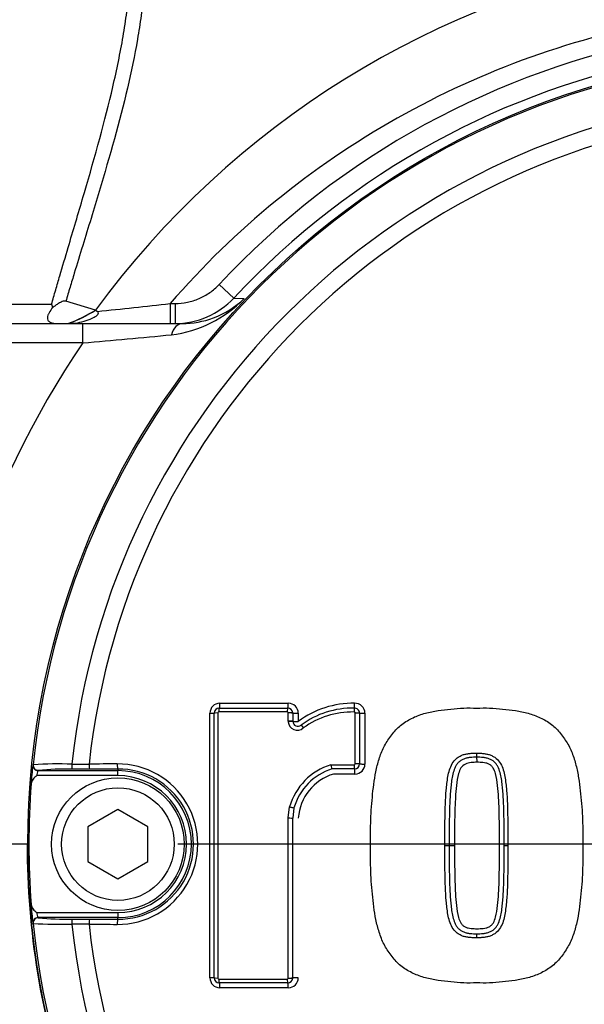
# Model space of a CAD drawing. Units: millimetres. Extents: x 0 to 594, y 0 to 420.
# Drawn here: x 120 to 126, y 339 to 348 of the extents above; entities that cross this region are included whole.
import ezdxf
from ezdxf.enums import TextEntityAlignment as Align
from ezdxf.lldxf.tags import DXFTag

# ---------------------------------------------------------------- set-up
doc = ezdxf.new("R2010")
doc.units = ezdxf.units.MM
for name, color, linetype in [('Default', 7, 'Continuous'), ('II345-04CAP-STD', 7, 'Continuous'), ('II45-04SHW-STD', 7, 'Continuous'), ('TSH-1', 7, 'Continuous')]:
    doc.layers.add(name, color=color, linetype=linetype)
doc.styles.add('SEACAD_Arial', font='arial.ttf')
tags = doc.linetypes.add('CENTER2', pattern=[28.575, 19.05, -3.175, 3.175, -3.175]).pattern_tags.tags
tags[10:11] = [DXFTag(74, 4), DXFTag(75, 0), DXFTag(340, '0'), DXFTag(46, 0.0), DXFTag(50, 0.0), DXFTag(44, 0.0), DXFTag(45, 0.0)]
tags[8:9] = [DXFTag(74, 4), DXFTag(75, 0), DXFTag(340, '0'), DXFTag(46, 0.0), DXFTag(50, 0.0), DXFTag(44, 0.0), DXFTag(45, 0.0)]
tags[6:7] = [DXFTag(74, 4), DXFTag(75, 0), DXFTag(340, '0'), DXFTag(46, 0.0), DXFTag(50, 0.0), DXFTag(44, 0.0), DXFTag(45, 0.0)]
tags[4:5] = [DXFTag(74, 4), DXFTag(75, 0), DXFTag(340, '0'), DXFTag(46, 0.0), DXFTag(50, 0.0), DXFTag(44, 0.0), DXFTag(45, 0.0)]
doc.dimstyles.new('ISO-InstDr', dxfattribs={"dimtxt": 3.2, "dimasz": 4.48, "dimexe": 1.6, "dimexo": 1.6, "dimgap": 0.8, "dimtad": 1, "dimdec": 0, "dimlfac": 10, "dimzin": 0, "dimdsep": 46, "dimtxsty": 'SEACAD_Arial', "dimblk1": '_SE_FILLED', "dimblk2": '_SE_FILLED', "dimsah": 1, "dimcen": 1.6, "dimadec": 0, "dimazin": 0, "dimtfac": 0.5, "dimtofl": 0, "dimtmove": 0, "dimatfit": 3, "dimfxl": 1, "dimtzin": 0, "dimarcsym": 0})

# ---------------------------------------------------------------- blocks, each defined once
blk = doc.blocks.new('SEANNOT_GROUP64')
at = {"layer": 'Default', "color": 7, "linetype": 'CENTER2'}
blk.add_line((134.3503, 340.2279), (121.5503, 340.2279), dxfattribs=at)
blk = doc.blocks.new('SE4')
at = {"layer": 'II345-04CAP-STD', "color": 7, "linetype": 'Continuous'}
for p, q in [((121.9689, 341.6356), (122.6526, 341.6356)), ((121.869, 338.893), (121.869, 341.5357)), ((121.9125, 338.8916), (121.9125, 341.5371)), ((121.9474, 341.5382), (121.9474, 338.8904)), ((122.6424, 341.5482), (121.9574, 341.5482)), ((121.9625, 341.5871), (122.6469, 341.5871)), ((122.6524, 341.5382), (122.6524, 341.5387)), ((122.6524, 341.4558), (122.6524, 341.5382)), ((122.6969, 341.5396), (122.6969, 341.5371)), ((122.6969, 341.5371), (122.6969, 341.4547)), ((122.7525, 341.5357), (122.7525, 341.4534)), ((123.3197, 341.0299), (123.3197, 341.538)), ((123.3637, 341.5368), (123.3637, 341.0292)), ((123.4186, 341.5354), (123.4186, 341.0283)), ((120.102, 341.0171), (120.1046, 341.0195)), ((123.078, 341.0199), (123.3097, 341.0199)), ((120.1544, 340.9645), (120.1518, 340.9622)), ((120.1518, 340.9622), (120.9503, 340.9622)), ((120.6698, 340.9769), (120.4919, 340.9763)), ((120.9503, 340.9785), (120.9503, 340.9622)), ((120.9503, 340.9122), (120.9503, 340.9622)), ((123.3137, 340.9792), (123.0891, 340.9792)), ((123.3187, 340.9284), (123.1034, 340.9284)), ((120.9503, 340.9122), (120.139, 340.9122)), ((120.9503, 340.5744), (120.6503, 340.4011)), ((121.2503, 340.4011), (120.9503, 340.5744)), ((122.6524, 340.4891), (122.6656, 340.6007)), ((122.7091, 340.5911), (122.6969, 340.4889)), ((122.6524, 338.8904), (122.6524, 340.4891)), ((122.6969, 338.8916), (122.6969, 340.4889)), ((120.6503, 340.4011), (120.6503, 340.0547)), ((121.2503, 340.0547), (121.2503, 340.4011)), ((124.2165, 340.2142), (124.2597, 340.2144)), ((124.2597, 340.2144), (124.3136, 340.2144)), ((120.6503, 340.0547), (120.9503, 339.8815)), ((120.9503, 339.8815), (121.2503, 340.0547)), ((120.139, 339.5437), (120.9503, 339.5437)), ((120.9503, 339.5437), (120.9503, 339.4937)), ((120.9503, 339.4937), (120.1518, 339.4937)), ((120.1518, 339.4937), (120.1544, 339.4914)), ((120.4919, 339.4796), (120.6698, 339.479)), ((120.9503, 339.4774), (120.9503, 339.4937)), ((120.1046, 339.4364), (120.102, 339.4387)), ((121.9574, 338.8804), (122.6424, 338.8804)), ((122.6524, 338.8899), (122.6524, 338.8904)), ((122.6969, 338.8916), (122.6969, 338.8891)), ((122.6469, 338.8416), (121.9625, 338.8416)), ((122.6526, 338.7931), (121.9689, 338.7931))]:
    blk.add_line(p, q, dxfattribs=at)
for centre, radius in [((127.9503, 340.2279), 7.9), ((120.9503, 340.2279), 0.6625), ((120.9503, 340.2279), 0.5625)]:
    blk.add_circle(centre, radius, dxfattribs=at)
for centre, radius, start, end in [((127.9503, 340.2279), 7.8855, 95.76122, 174.23878), ((127.9503, 340.2279), 7.5031, 96.10963, 173.89037), ((127.9503, 340.2279), 7.332, 96.26261, 173.73739), ((121.9689, 341.5357), 0.0999, 90, 180), ((122.6526, 341.5357), 0.0999, 0, 90), ((123.2999, 340.721), 0.9143, 89.06523, 126.7741), ((123.3187, 341.5354), 0.0999, 0, 92.21538), ((121.9625, 341.5371), 0.05, 90, 180), ((121.9574, 341.5382), 0.01, 90, 180), ((122.6424, 341.5382), 0.01, 2.85684, 90), ((122.6469, 341.5371), 0.05, 2.85684, 90), ((123.2964, 340.7163), 0.8706, 88.98704, 126.35439), ((123.2947, 340.7087), 0.8394, 89.00069, 125.89679), ((123.3097, 341.538), 0.01, 0, 92.21538), ((123.3137, 341.5368), 0.05, 0, 92.21538), ((122.7424, 341.4558), 0.09, 180, 183.01927), ((122.7425, 341.4558), 0.0901, 183.01927, 311.82756), ((122.7469, 341.4547), 0.05, 180, 183.01927), ((122.7469, 341.4547), 0.05, 183.01927, 311.82756), ((121.3965, 340.7965), 1.3131, 170.32844, 178.52026), ((120.3583, 337.6601), 3.369, 87.76381, 94.31855), ((120.2867, 380.7838), 39.7579, 270.29265, 270.54086), ((120.947, 340.2279), 0.8014, 269.69498, 90.30502), ((123.2557, 340.4326), 0.6135, 106.8325, 164.10236), ((123.3097, 341.0299), 0.01, 270, 0), ((123.3137, 341.0292), 0.05, 270, 0), ((123.3187, 341.0283), 0.0999, 270, 0), ((120.3349, 340.8887), 0.1974, 158.13786, 173.1555), ((120.4148, 338.346), 2.6314, 88.31919, 95.67923), ((120.9546, 340.2279), 0.7505, 269.67473, 90.32527), ((120.9503, 340.2279), 0.7342, 270, 90), ((123.2586, 340.4331), 0.5718, 107.23753, 163.96012), ((123.2477, 340.4535), 0.4964, 106.90329, 175.93686), ((127.9503, 340.2279), 7.8895, 175.62022, 184.37978), ((120.9503, 340.2279), 0.6843, 270, 90), ((121.3966, 339.6594), 1.3133, 181.48025, 189.67104), ((120.3348, 339.5672), 0.1973, 186.84069, 201.86595), ((120.4148, 342.112), 2.6335, 264.3237, 271.67788), ((127.9503, 340.2279), 7.8855, 185.76122, 264.23878), ((120.3584, 342.7975), 3.3707, 265.68315, 272.23449), ((120.2867, 299.672), 39.7579, 89.45914, 89.70735), ((127.9503, 340.2279), 7.5031, 186.10963, 263.89037), ((127.9503, 340.2279), 7.332, 186.26261, 263.73739), ((121.9689, 338.893), 0.0999, 180, 270), ((121.9625, 338.8916), 0.05, 180, 270), ((121.9574, 338.8904), 0.01, 180, 270), ((122.6424, 338.8904), 0.01, 270, 357.19179), ((122.6469, 338.8916), 0.05, 270, 357.19179), ((122.6526, 338.893), 0.0999, 270, 0)]:
    blk.add_arc(centre, radius, start, end, dxfattribs=at)
for centre, major_axis, ratio, start_param, end_param in [((121.9625, 341.6371), (0, 0.05), 0.128597, 3.141593, 4.682134), ((122.6469, 341.6371), (0, 0.05), 0.113898, 3.141593, 4.682134), ((123.3098, 341.6368), (0.0019, -0.05), 0.098429, 0, 1.536719), ((121.8625, 341.5371), (-0.05, 0), 0.028347, 1.701856, 3.141593), ((121.9525, 341.5371), (-0.04, 0), 0.028333, 4.841473, 6.283185), ((121.9625, 341.5471), (0, 0.04), 0.128562, 0, 1.54248), ((122.6469, 341.5471), (0, 0.04), 0.113867, 0, 1.54248), ((122.6569, 341.5376), (0.04, 0.002), 0.033949, 0, 1.683097), ((122.6569, 341.5371), (0.04, 0), 0.028281, 0.001552, 1.684649), ((122.7469, 341.5371), (0.05, 0), 0.028281, 3.143144, 4.824322), ((123.3133, 341.5468), (-0.0015, 0.04), 0.098402, 6.283184, 7.821844), ((123.3237, 341.5368), (0.04, 0), 0.028231, 0, 1.670257), ((123.4137, 341.5368), (-0.05, 0), 0.028232, 0, 1.668337), ((122.6569, 341.4547), (0.04, 0), 0.026501, 0.001552, 1.684649), ((122.6571, 341.45), (0.0399, 0.0021), 0.032379, 0, 1.683097), ((122.7469, 341.4547), (0.05, 0), 0.026501, 3.143144, 4.824322), ((122.807, 341.3877), (-0.0267, 0.0298), 0.065937, 0, 1.478502), ((120.1518, 341.0121), (-0.0335, 0.0371), 0.998648, 0.735962, 2.405631), ((120.1544, 341.0145), (-0.0335, 0.0371), 0.998647, 0.735796, 2.405797), ((120.4919, 341.0263), (-0.0001, 0.05), 0.04325, 1.566101, 3.106653), ((127.9503, 339.424), (-46.5268, 0), 0.0349, -1.419608, -1.413501), ((120.6698, 341.0269), (-0.0003, 0.05), 0.156552, 1.552741, 3.10625), ((120.9503, 341.0284), (0.0003, -0.05), 0.150521, 4.694367, 6.247876), ((123.3137, 341.0192), (0, 0.04), 0.099526, 1.553814, 3.141593), ((123.3237, 341.0292), (-0.04, 0), 0.017282, 3.141593, 4.811849), ((123.4137, 341.0292), (-0.05, 0), 0.017282, 0, 1.668337), ((127.9503, 339.3749), (-46.4768, 0), 0.0349, -1.419608, -1.413501), ((123.3137, 340.9292), (0, 0.05), 0.099544, 4.697335, 6.283185), ((122.6702, 340.6004), (-0.0389, 0.0093), 0.018757, 1.458495, 3.141593), ((124.8488, 340.2142), (-0.04, 0.0001), 0.00053, 0.000002, 1.504208), ((120.1518, 339.4437), (0.0335, 0.0371), 0.998648, 0.735962, 2.405631), ((120.1544, 339.4414), (0.0335, 0.0371), 0.998647, 0.735796, 2.405797), ((120.4919, 339.4296), (0.0001, 0.05), 0.04325, 0.034939, 1.575492), ((120.6698, 339.429), (0.0003, 0.05), 0.156552, 0.035343, 1.588852), ((127.9503, 341.0809), (-46.4768, 0), 0.0349, 1.413501, 1.419608), ((120.9503, 339.4275), (0.0003, 0.05), 0.150521, 0.035309, 1.588818), ((127.9503, 341.0318), (-46.5268, 0), 0.0349, 1.413501, 1.419608), ((121.8625, 338.8916), (-0.05, 0), 0.028935, 3.141593, 4.581329), ((121.9525, 338.8916), (0.04, 0), 0.028922, 3.141593, 4.583305), ((121.9625, 338.8816), (0, 0.04), 0.128564, 1.599696, 3.141593), ((122.6469, 338.8816), (0, 0.04), 0.113869, 1.599696, 3.141594), ((122.6569, 338.8916), (-0.04, 0), 0.028868, 1.456944, 3.140041), ((122.6569, 338.8911), (-0.04, 0.002), 0.03444, 1.458495, 3.141593), ((122.7469, 338.8916), (-0.05, 0), 0.028868, 4.600456, 6.282409), ((121.9625, 338.7916), (0, -0.05), 0.1286, 1.601635, 3.141593), ((122.6469, 338.7916), (0, 0.05), 0.1139, 4.743228, 6.283185)]:
    blk.add_ellipse(centre, major_axis=major_axis, ratio=ratio, start_param=start_param, end_param=end_param, dxfattribs=at)
for points, knots in [([(123.4752, 340.2144), (123.474, 340.3004), (123.4733, 340.3865), (123.48, 340.5578), (123.4866, 340.6432), (123.5038, 340.8136), (123.5148, 340.8986), (123.5436, 341.0249), (123.5553, 341.0671), (123.5838, 341.1488), (123.6007, 341.1884), (123.6332, 341.2442), (123.6451, 341.2623), (123.6699, 341.2979), (123.6828, 341.3156), (123.7094, 341.3499), (123.7234, 341.3664), (123.7536, 341.3971), (123.7699, 341.4113), (123.8045, 341.4376), (123.8229, 341.4498), (123.8603, 341.472), (123.8796, 341.4821), (123.9188, 341.5005), (123.9389, 341.5087), (123.9799, 341.5236), (124.0008, 341.5302), (124.0636, 341.5474), (124.1059, 341.5556), (124.1909, 341.5676), (124.2336, 341.572), (124.3189, 341.5813), (124.3616, 341.5855), (124.4476, 341.5889), (124.4909, 341.588), (124.5342, 341.5871)], [0, 0, 0, 0, 0.125, 0.125, 0.25, 0.25, 0.375, 0.375, 0.4375, 0.4375, 0.5, 0.5, 0.53125, 0.53125, 0.5625, 0.5625, 0.59375, 0.59375, 0.625, 0.625, 0.65625, 0.65625, 0.6875, 0.6875, 0.71875, 0.71875, 0.75, 0.75, 0.8125, 0.8125, 0.875, 0.875, 0.9375, 0.9375, 1, 1, 1, 1]), ([(124.5342, 341.5871), (124.5775, 341.588), (124.6209, 341.5889), (124.7072, 341.5855), (124.7502, 341.5812), (124.8362, 341.5718), (124.8792, 341.5674), (124.9649, 341.5552), (125.0072, 341.5469), (125.09, 341.5239), (125.1306, 341.5094), (125.2093, 341.4725), (125.2465, 341.4508), (125.298, 341.4117), (125.3146, 341.3974), (125.3451, 341.3664), (125.359, 341.3499), (125.3854, 341.316), (125.398, 341.2986), (125.4226, 341.2634), (125.4345, 341.2454), (125.4563, 341.2082), (125.4662, 341.1887), (125.4838, 341.149), (125.4916, 341.1289), (125.5129, 341.068), (125.5244, 341.0266), (125.5436, 340.9427), (125.5513, 340.9001), (125.5639, 340.8145), (125.5689, 340.7717), (125.5818, 340.6432), (125.5884, 340.5575), (125.5952, 340.386), (125.5944, 340.3002), (125.5932, 340.2144)], [0, 0, 0, 0, 0.0625, 0.0625, 0.125, 0.125, 0.1875, 0.1875, 0.25, 0.25, 0.3125, 0.3125, 0.375, 0.375, 0.40625, 0.40625, 0.4375, 0.4375, 0.46875, 0.46875, 0.5, 0.5, 0.53125, 0.53125, 0.5625, 0.5625, 0.625, 0.625, 0.6875, 0.6875, 0.75, 0.75, 0.875, 0.875, 1, 1, 1, 1]), ([(124.2165, 340.2142), (124.2161, 340.3062), (124.2163, 340.3982), (124.219, 340.5361), (124.2203, 340.5821), (124.2235, 340.674), (124.2257, 340.7199), (124.2319, 340.7886), (124.2343, 340.8115), (124.2395, 340.8572), (124.2426, 340.88), (124.2508, 340.9252), (124.256, 340.9478), (124.2697, 340.9916), (124.2783, 341.0126), (124.3015, 341.0518), (124.3163, 341.0703), (124.3428, 341.0921), (124.3525, 341.0985), (124.3728, 341.1097), (124.3832, 341.1147), (124.4047, 341.123), (124.4159, 341.1261), (124.4388, 341.1305), (124.4503, 341.1323), (124.4733, 341.1347), (124.4849, 341.1355), (124.508, 341.1373), (124.5196, 341.1377), (124.5313, 341.1376)], [0, 0, 0, 0, 0.25, 0.25, 0.375, 0.375, 0.5, 0.5, 0.5625, 0.5625, 0.625, 0.625, 0.6875, 0.6875, 0.75, 0.75, 0.8125, 0.8125, 0.84375, 0.84375, 0.875, 0.875, 0.90625, 0.90625, 0.9375, 0.9375, 0.96875, 0.96875, 1, 1, 1, 1]), ([(124.5313, 341.1376), (124.5429, 341.1377), (124.5545, 341.1373), (124.5776, 341.1355), (124.5892, 341.1347), (124.6122, 341.1323), (124.6236, 341.1305), (124.6465, 341.1261), (124.6577, 341.1231), (124.6792, 341.1148), (124.6896, 341.1097), (124.7099, 341.0986), (124.7196, 341.0923), (124.7461, 341.0705), (124.7609, 341.0521), (124.7841, 341.0129), (124.7928, 340.9918), (124.8066, 340.948), (124.8117, 340.9254), (124.8199, 340.8802), (124.823, 340.8574), (124.8283, 340.8117), (124.8306, 340.7888), (124.8369, 340.7201), (124.8391, 340.6742), (124.8423, 340.5822), (124.8435, 340.5362), (124.8462, 340.3982), (124.8464, 340.3062), (124.8461, 340.2142)], [0, 0, 0, 0, 0.03125, 0.03125, 0.0625, 0.0625, 0.09375, 0.09375, 0.125, 0.125, 0.15625, 0.15625, 0.1875, 0.1875, 0.25, 0.25, 0.3125, 0.3125, 0.375, 0.375, 0.4375, 0.4375, 0.5, 0.5, 0.625, 0.625, 0.75, 0.75, 1, 1, 1, 1]), ([(124.5313, 341.1376), (124.5313, 341.1271), (124.5316, 341.1164), (124.5327, 341.1013), (124.5334, 341.0968), (124.5342, 341.0968)], [0, 0, 0, 0, 0.5, 0.5, 1, 1, 1, 1]), ([(123.078, 341.0199), (123.0798, 341.0094), (123.082, 340.9988), (123.0861, 340.9837), (123.088, 340.9792), (123.0891, 340.9792)], [0, 0, 0, 0, 0.5, 0.5, 1, 1, 1, 1]), ([(124.5342, 341.0968), (124.5233, 341.0969), (124.5123, 341.0965), (124.4904, 341.0948), (124.4795, 341.0941), (124.4578, 341.0917), (124.4469, 341.09), (124.4254, 341.0857), (124.4149, 341.0825), (124.395, 341.0738), (124.3852, 341.0688), (124.3667, 341.0572), (124.3584, 341.0503), (124.3434, 341.0347), (124.3367, 341.0259), (124.3251, 341.0077), (124.3202, 340.9982), (124.3072, 340.9688), (124.3009, 340.948), (124.2909, 340.9058), (124.2872, 340.8845), (124.2811, 340.8416), (124.2787, 340.8201), (124.2742, 340.777), (124.2722, 340.7554), (124.2673, 340.6907), (124.2657, 340.6474), (124.2629, 340.5608), (124.2618, 340.5175), (124.2595, 340.3876), (124.2594, 340.301), (124.2597, 340.2144)], [0, 0, 0, 0, 0.03125, 0.03125, 0.0625, 0.0625, 0.09375, 0.09375, 0.125, 0.125, 0.15625, 0.15625, 0.1875, 0.1875, 0.21875, 0.21875, 0.25, 0.25, 0.3125, 0.3125, 0.375, 0.375, 0.4375, 0.4375, 0.5, 0.5, 0.625, 0.625, 0.75, 0.75, 1, 1, 1, 1]), ([(124.5379, 341.046), (124.518, 341.0461), (124.4982, 341.0445), (124.4588, 341.0403), (124.439, 341.0367), (124.4032, 341.019), (124.3875, 341.0058), (124.366, 340.9718), (124.3589, 340.9528), (124.3423, 340.8949), (124.3369, 340.8551), (124.3281, 340.7754), (124.3243, 340.7354), (124.313, 340.5352), (124.313, 340.3748), (124.3136, 340.2144)], [0, 0, 0, 0, 0.0625, 0.0625, 0.125, 0.125, 0.1875, 0.1875, 0.25, 0.25, 0.375, 0.375, 0.5, 0.5, 1, 1, 1, 1]), ([(124.8088, 340.2144), (124.8091, 340.301), (124.8089, 340.3877), (124.8066, 340.5177), (124.8055, 340.561), (124.8027, 340.6476), (124.8011, 340.6909), (124.7962, 340.7557), (124.7942, 340.7772), (124.7897, 340.8203), (124.7873, 340.8418), (124.7812, 340.8848), (124.7774, 340.9061), (124.7674, 340.9482), (124.7612, 340.9691), (124.7481, 340.9985), (124.7431, 341.008), (124.7315, 341.0261), (124.7248, 341.0349), (124.7098, 341.0505), (124.7015, 341.0573), (124.6831, 341.0689), (124.6733, 341.0739), (124.6534, 341.0825), (124.6429, 341.0857), (124.6214, 341.09), (124.6106, 341.0918), (124.5888, 341.0941), (124.5779, 341.0948), (124.5616, 341.0961), (124.5561, 341.0964), (124.5452, 341.0969), (124.5396, 341.0969), (124.5342, 341.0968)], [0, 0, 0, 0, 0.25, 0.25, 0.375, 0.375, 0.5, 0.5, 0.5625, 0.5625, 0.625, 0.625, 0.6875, 0.6875, 0.75, 0.75, 0.78125, 0.78125, 0.8125, 0.8125, 0.84375, 0.84375, 0.875, 0.875, 0.90625, 0.90625, 0.9375, 0.9375, 0.96875, 0.96875, 0.984375, 0.984375, 1, 1, 1, 1]), ([(124.5379, 341.046), (124.5379, 341.0591), (124.5375, 341.0725), (124.5362, 341.0913), (124.5352, 341.0968), (124.5342, 341.0968)], [0, 0, 0, 0, 0.5, 0.5, 1, 1, 1, 1]), ([(124.7622, 340.2144), (124.7625, 340.2945), (124.7624, 340.3747), (124.7605, 340.4949), (124.7596, 340.535), (124.7572, 340.6151), (124.756, 340.6551), (124.7515, 340.7351), (124.7477, 340.7751), (124.7388, 340.8549), (124.7334, 340.8949), (124.717, 340.9525), (124.7099, 340.9716), (124.6938, 340.997), (124.6875, 341.0051), (124.6727, 341.0184), (124.664, 341.0232), (124.6461, 341.0321), (124.6369, 341.0357), (124.6173, 341.0398), (124.6074, 341.0413), (124.5876, 341.0434), (124.5777, 341.0441), (124.5578, 341.0456), (124.5479, 341.046), (124.5379, 341.046)], [0, 0, 0, 0, 0.25, 0.25, 0.375, 0.375, 0.5, 0.5, 0.625, 0.625, 0.75, 0.75, 0.8125, 0.8125, 0.84375, 0.84375, 0.875, 0.875, 0.90625, 0.90625, 0.9375, 0.9375, 0.96875, 0.96875, 1, 1, 1, 1]), ([(120.139, 340.9122), (120.1261, 340.9013), (120.1132, 340.89), (120.0927, 340.8632), (120.0851, 340.8475), (120.0838, 340.8304)], [0, 0, 0, 0, 0.5, 0.5, 1, 1, 1, 1]), ([(122.6524, 340.4891), (122.6635, 340.4891), (122.6752, 340.4891), (122.6919, 340.489), (122.6969, 340.489), (122.6969, 340.4889)], [0, 0, 0, 0, 0.5, 0.5, 1, 1, 1, 1]), ([(124.5342, 338.8416), (124.4911, 338.8407), (124.4479, 338.8398), (124.3621, 338.8432), (124.3194, 338.8474), (124.2341, 338.8567), (124.1914, 338.861), (124.1064, 338.873), (124.0639, 338.8812), (123.9805, 338.9041), (123.94, 338.9185), (123.862, 338.9547), (123.8239, 338.9767), (123.7724, 339.0153), (123.7562, 339.0292), (123.7259, 339.0595), (123.7118, 339.0759), (123.685, 339.1101), (123.6722, 339.1277), (123.6473, 339.1631), (123.6354, 339.1811), (123.6025, 339.2367), (123.5852, 339.2762), (123.5562, 339.3585), (123.5444, 339.4005), (123.5154, 339.5267), (123.5042, 339.6119), (123.4868, 339.783), (123.4802, 339.8689), (123.4733, 340.0415), (123.474, 340.128), (123.4752, 340.2144)], [0, 0, 0, 0, 0.0625, 0.0625, 0.125, 0.125, 0.1875, 0.1875, 0.25, 0.25, 0.3125, 0.3125, 0.375, 0.375, 0.40625, 0.40625, 0.4375, 0.4375, 0.46875, 0.46875, 0.5, 0.5, 0.5625, 0.5625, 0.625, 0.625, 0.75, 0.75, 0.875, 0.875, 1, 1, 1, 1]), ([(124.5313, 339.2911), (124.5196, 339.291), (124.508, 339.2914), (124.4849, 339.2932), (124.4734, 339.294), (124.4503, 339.2964), (124.4388, 339.2982), (124.416, 339.3026), (124.4047, 339.3057), (124.3832, 339.314), (124.3729, 339.319), (124.3525, 339.3302), (124.3428, 339.3365), (124.3164, 339.3583), (124.3015, 339.3768), (124.2784, 339.416), (124.2697, 339.437), (124.256, 339.4808), (124.2509, 339.5034), (124.2426, 339.5486), (124.2395, 339.5714), (124.2343, 339.6171), (124.2319, 339.6399), (124.2257, 339.7086), (124.2235, 339.7545), (124.2203, 339.8464), (124.219, 339.8924), (124.2163, 340.0303), (124.2161, 340.1222), (124.2165, 340.2142)], [0, 0, 0, 0, 0.03125, 0.03125, 0.0625, 0.0625, 0.09375, 0.09375, 0.125, 0.125, 0.15625, 0.15625, 0.1875, 0.1875, 0.25, 0.25, 0.3125, 0.3125, 0.375, 0.375, 0.4375, 0.4375, 0.5, 0.5, 0.625, 0.625, 0.75, 0.75, 1, 1, 1, 1]), ([(124.2597, 340.2144), (124.2594, 340.1277), (124.2595, 340.0411), (124.2618, 339.9112), (124.2629, 339.8679), (124.2657, 339.7813), (124.2673, 339.738), (124.2722, 339.6733), (124.2742, 339.6517), (124.2787, 339.6087), (124.2811, 339.5871), (124.2872, 339.5442), (124.2909, 339.5229), (124.3009, 339.4808), (124.3072, 339.4599), (124.3202, 339.4305), (124.3251, 339.421), (124.3367, 339.4029), (124.3434, 339.3941), (124.3584, 339.3784), (124.3667, 339.3716), (124.3852, 339.3599), (124.395, 339.3549), (124.4149, 339.3463), (124.4254, 339.343), (124.4469, 339.3387), (124.4578, 339.337), (124.4795, 339.3346), (124.4904, 339.3339), (124.5068, 339.3327), (124.5123, 339.3323), (124.5232, 339.3318), (124.5288, 339.3318), (124.5342, 339.3319)], [0, 0, 0, 0, 0.25, 0.25, 0.375, 0.375, 0.5, 0.5, 0.5625, 0.5625, 0.625, 0.625, 0.6875, 0.6875, 0.75, 0.75, 0.78125, 0.78125, 0.8125, 0.8125, 0.84375, 0.84375, 0.875, 0.875, 0.90625, 0.90625, 0.9375, 0.9375, 0.96875, 0.96875, 0.984375, 0.984375, 1, 1, 1, 1]), ([(124.3136, 340.2144), (124.3133, 340.1344), (124.3133, 340.0543), (124.3153, 339.9343), (124.3162, 339.8944), (124.3185, 339.8144), (124.3197, 339.7744), (124.3242, 339.6946), (124.3279, 339.6547), (124.3368, 339.575), (124.3421, 339.5351), (124.3584, 339.4775), (124.3654, 339.4583), (124.3811, 339.4328), (124.3874, 339.4247), (124.402, 339.4111), (124.4107, 339.4061), (124.4286, 339.3971), (124.4379, 339.3933), (124.4577, 339.3891), (124.4677, 339.3875), (124.4876, 339.3854), (124.4977, 339.3847), (124.5177, 339.3832), (124.5278, 339.3827), (124.5379, 339.3828)], [0, 0, 0, 0, 0.25, 0.25, 0.375, 0.375, 0.5, 0.5, 0.625, 0.625, 0.75, 0.75, 0.8125, 0.8125, 0.84375, 0.84375, 0.875, 0.875, 0.90625, 0.90625, 0.9375, 0.9375, 0.96875, 0.96875, 1, 1, 1, 1]), ([(124.8461, 340.2142), (124.8464, 340.1222), (124.8462, 340.0302), (124.8435, 339.8922), (124.8423, 339.8463), (124.8391, 339.7543), (124.8368, 339.7084), (124.8306, 339.6397), (124.8283, 339.6169), (124.823, 339.5712), (124.8199, 339.5483), (124.8116, 339.5031), (124.8065, 339.4806), (124.7928, 339.4368), (124.7841, 339.4158), (124.7608, 339.3765), (124.746, 339.3582), (124.7196, 339.3364), (124.7099, 339.3301), (124.6896, 339.3189), (124.6792, 339.3139), (124.6577, 339.3056), (124.6464, 339.3026), (124.6236, 339.2982), (124.6122, 339.2964), (124.5891, 339.294), (124.5776, 339.2932), (124.5545, 339.2914), (124.5429, 339.291), (124.5313, 339.2911)], [0, 0, 0, 0, 0.25, 0.25, 0.375, 0.375, 0.5, 0.5, 0.5625, 0.5625, 0.625, 0.625, 0.6875, 0.6875, 0.75, 0.75, 0.8125, 0.8125, 0.84375, 0.84375, 0.875, 0.875, 0.90625, 0.90625, 0.9375, 0.9375, 0.96875, 0.96875, 1, 1, 1, 1]), ([(125.5932, 340.2144), (125.5944, 340.1281), (125.5952, 340.0418), (125.5883, 339.8702), (125.5818, 339.7847), (125.5645, 339.6142), (125.5534, 339.5292), (125.5246, 339.4029), (125.5129, 339.3608), (125.484, 339.2782), (125.4668, 339.2384), (125.434, 339.1825), (125.422, 339.1644), (125.3971, 339.1289), (125.3842, 339.1112), (125.3574, 339.0769), (125.3434, 339.0604), (125.313, 339.0299), (125.2966, 339.0159), (125.2621, 338.9899), (125.2438, 338.9778), (125.2062, 338.9557), (125.187, 338.9457), (125.1283, 338.9184), (125.0877, 338.904), (125.0248, 338.8868), (125.0035, 338.8818), (124.9611, 338.8733), (124.9398, 338.8699), (124.876, 338.8609), (124.8333, 338.8565), (124.7481, 338.8473), (124.7055, 338.8431), (124.6199, 338.8398), (124.5771, 338.8407), (124.5342, 338.8416)], [0, 0, 0, 0, 0.125, 0.125, 0.25, 0.25, 0.375, 0.375, 0.4375, 0.4375, 0.5, 0.5, 0.53125, 0.53125, 0.5625, 0.5625, 0.59375, 0.59375, 0.625, 0.625, 0.65625, 0.65625, 0.6875, 0.6875, 0.75, 0.75, 0.78125, 0.78125, 0.8125, 0.8125, 0.875, 0.875, 0.9375, 0.9375, 1, 1, 1, 1]), ([(124.5342, 339.3319), (124.5451, 339.3318), (124.5561, 339.3322), (124.5779, 339.3339), (124.5888, 339.3346), (124.6106, 339.337), (124.6214, 339.3387), (124.6429, 339.343), (124.6534, 339.3462), (124.6733, 339.3549), (124.6831, 339.3598), (124.7015, 339.3714), (124.7098, 339.3782), (124.7248, 339.3938), (124.7315, 339.4026), (124.7431, 339.4207), (124.7481, 339.4302), (124.7612, 339.4596), (124.7674, 339.4805), (124.7774, 339.5226), (124.7812, 339.5439), (124.7873, 339.5869), (124.7897, 339.6084), (124.7942, 339.6515), (124.7962, 339.6731), (124.8011, 339.7378), (124.8027, 339.7811), (124.8055, 339.8677), (124.8066, 339.911), (124.8089, 340.041), (124.8091, 340.1277), (124.8088, 340.2144)], [0, 0, 0, 0, 0.03125, 0.03125, 0.0625, 0.0625, 0.09375, 0.09375, 0.125, 0.125, 0.15625, 0.15625, 0.1875, 0.1875, 0.21875, 0.21875, 0.25, 0.25, 0.3125, 0.3125, 0.375, 0.375, 0.4375, 0.4375, 0.5, 0.5, 0.625, 0.625, 0.75, 0.75, 1, 1, 1, 1]), ([(124.5379, 339.3828), (124.5481, 339.3827), (124.5583, 339.3832), (124.5787, 339.3848), (124.5889, 339.3854), (124.6091, 339.3876), (124.6193, 339.3892), (124.6392, 339.3937), (124.6485, 339.3977), (124.6665, 339.4069), (124.6753, 339.4122), (124.6896, 339.4261), (124.6957, 339.4343), (124.7111, 339.46), (124.7178, 339.4787), (124.7338, 339.5362), (124.7391, 339.5761), (124.7479, 339.6555), (124.7516, 339.6953), (124.756, 339.7751), (124.7573, 339.815), (124.7596, 339.8949), (124.7605, 339.9348), (124.7624, 340.0546), (124.7625, 340.1345), (124.7622, 340.2144)], [0, 0, 0, 0, 0.03125, 0.03125, 0.0625, 0.0625, 0.09375, 0.09375, 0.125, 0.125, 0.15625, 0.15625, 0.1875, 0.1875, 0.25, 0.25, 0.375, 0.375, 0.5, 0.5, 0.625, 0.625, 0.75, 0.75, 1, 1, 1, 1]), ([(120.0838, 339.6254), (120.0851, 339.6084), (120.0927, 339.5927), (120.1132, 339.5659), (120.1261, 339.5546), (120.139, 339.5437)], [0, 0, 0, 0, 0.5, 0.5, 1, 1, 1, 1]), ([(124.5342, 339.3319), (124.5334, 339.3319), (124.5327, 339.3274), (124.5316, 339.3123), (124.5313, 339.3016), (124.5313, 339.2911)], [0, 0, 0, 0, 0.5, 0.5, 1, 1, 1, 1])]:
    blk.add_open_spline(points, degree=3, knots=knots, dxfattribs=at)
at = {"layer": 'II45-04SHW-STD', "color": 7, "linetype": 'Continuous'}
for p, q in [((121.9611, 345.8188), (122.1072, 345.6824)), ((120.7274, 345.5632), (120.4299, 345.6515)), ((122.1072, 345.6824), (122.2109, 345.6774)), ((119.5419, 345.621), (120.2872, 345.621)), ((120.7274, 345.5632), (120.7277, 345.563)), ((120.7277, 345.563), (120.7277, 345.5631)), ((120.7277, 345.563), (120.7451, 345.5497)), ((121.4726, 345.6279), (121.5218, 345.6279)), ((121.4726, 345.6279), (121.4726, 345.4279)), ((121.5218, 345.6279), (121.5218, 345.4279)), ((119.6313, 345.4279), (120.6011, 345.4279)), ((120.6011, 345.4279), (121.5905, 345.4279)), ((120.6011, 345.2349), (120.6011, 345.4279)), ((120.6011, 345.2349), (119.6313, 345.2349)), ((120.0434, 340.2279), (119.044, 340.2279))]:
    blk.add_line(p, q, dxfattribs=at)
for centre, radius, start, end in [((127.93, 340.2869), 8.9281, 99.94764, 143.77458), ((127.9503, 340.2279), 8.1931, 207.80057, 136.9702), ((127.9503, 340.2279), 7.9933, 207.80057, 136.9702), ((121.3377, 346.5216), 1.2145, 276.97919, 315.96866), ((121.5218, 346.2286), 0.8007, 269.99736, 316.98152), ((121.5884, 346.3293), 0.9014, 290.5684, 313.68048), ((120.6156, 345.7057), 0.3392, 194.46745, 200.53809), ((119.8698, 346.9653), 1.6436, 290.72227, 301.45264), ((111.7638, 432.428), 87.3414, 275.902123, 276.382108), ((121.5884, 346.3293), 0.9014, 270.13395, 290.5684), ((111.0487, 454.1846), 109.3676, 275.010706, 275.475878), ((127.9503, 340.2039), 8.9063, 145.60591, 179.84536), ((127.9503, 340.2171), 7.9069, 179.9213, 198.67746)]:
    blk.add_arc(centre, radius, start, end, dxfattribs=at)
for centre, major_axis, ratio, start_param, end_param in [((120.2468, 346.2319), (1.0561, 0.5697), 0.683493, 4.551947, 4.800625), ((121.5905, 345.2279), (0, -0.2), 0.586028, 3.141593, 4.256103)]:
    blk.add_ellipse(centre, major_axis=major_axis, ratio=ratio, start_param=start_param, end_param=end_param, dxfattribs=at)
for points, knots in [([(121.1546, 349.5634), (121.1891, 349.4429), (121.2075, 349.3119), (121.2225, 349.0352), (121.2189, 348.8895), (121.2004, 348.6617), (121.192, 348.5841), (121.1715, 348.4271), (121.1593, 348.3478), (121.118, 348.1077), (121.084, 347.9448), (120.9672, 347.4473), (120.8696, 347.1042), (120.7097, 346.57), (120.6543, 346.3894), (120.5704, 346.1154), (120.5423, 346.0234), (120.5001, 345.8846), (120.479, 345.815), (120.458, 345.7451), (120.4439, 345.6984), (120.4369, 345.6748), (120.4299, 345.6515)], [0, 0, 0, 0, 0.125, 0.125, 0.25, 0.25, 0.3125, 0.3125, 0.375, 0.375, 0.5, 0.5, 0.75, 0.75, 0.875, 0.875, 0.9375, 0.9375, 0.96875, 0.984375, 0.984375, 1, 1, 1, 1]), ([(120.6037, 346.6968), (120.6078, 346.7108), (120.6119, 346.7249), (120.7223, 347.1029), (120.8205, 347.4541), (120.939, 347.9639), (120.9737, 348.131), (121.0161, 348.3774), (121.0286, 348.4588), (121.05, 348.62), (121.0587, 348.7), (121.0772, 348.9204), (121.0819, 349.0577), (121.0774, 349.1888)], [0.2403818, 0.2403818, 0.2403818, 0.2403818, 0.25, 0.25, 0.5, 0.5, 0.625, 0.625, 0.6875, 0.6875, 0.75, 0.75, 0.8637833, 0.8637833, 0.8637833, 0.8637833]), ([(126.4953, 348.4639), (125.5205, 348.2927), (124.6012, 347.9646), (122.8771, 346.9929), (122.1205, 346.3762), (121.4726, 345.6279)], [0, 0, 0, 0, 0.5, 0.5, 1, 1, 1, 1]), ([(120.2872, 345.621), (120.301, 345.6686), (120.3147, 345.7162), (120.3422, 345.811), (120.356, 345.8583), (120.3975, 345.9997), (120.4252, 346.0934), (120.5037, 346.3585), (120.5544, 346.5285), (120.6037, 346.6968)], [0, 0, 0, 0, 0.03125, 0.03125, 0.0625, 0.0625, 0.125, 0.125, 0.2403818, 0.2403818, 0.2403818, 0.2403818]), ([(121.5218, 345.6279), (121.5632, 345.6279), (121.6038, 345.6322), (121.6638, 345.6446), (121.6836, 345.6498), (121.7229, 345.6622), (121.7423, 345.6695), (121.7988, 345.694), (121.8343, 345.7139), (121.9014, 345.7612), (121.9329, 345.7885), (121.9611, 345.8188)], [0, 0, 0, 0, 0.25, 0.25, 0.375, 0.375, 0.5, 0.5, 0.75, 0.75, 1, 1, 1, 1]), ([(120.4299, 345.6515), (120.4249, 345.653), (120.4189, 345.6532), (120.4064, 345.6515), (120.3999, 345.6497), (120.381, 345.6428), (120.3691, 345.6364), (120.3468, 345.623), (120.3363, 345.6159), (120.3164, 345.6015), (120.307, 345.5942), (120.298, 345.5867)], [0, 0, 0, 0, 0.125, 0.125, 0.25, 0.25, 0.5, 0.5, 0.75, 0.75, 1, 1, 1, 1]), ([(120.298, 345.5867), (120.2847, 345.5697), (120.2728, 345.553), (120.2585, 345.5279), (120.2543, 345.5195), (120.2479, 345.503), (120.2457, 345.4948), (120.2447, 345.4782), (120.246, 345.47), (120.2526, 345.4584), (120.2555, 345.4548), (120.2628, 345.4482), (120.2673, 345.4451), (120.2825, 345.4372), (120.2949, 345.4335), (120.321, 345.4289), (120.3348, 345.4279), (120.3489, 345.4279)], [0, 0, 0, 0, 0.25, 0.25, 0.375, 0.375, 0.5, 0.5, 0.625, 0.625, 0.6875, 0.6875, 0.75, 0.75, 0.875, 0.875, 1, 1, 1, 1]), ([(120.4624, 345.4283), (120.52, 345.4301), (120.5769, 345.4399), (120.6603, 345.4671), (120.6877, 345.478), (120.7263, 345.4994), (120.7393, 345.507), (120.7538, 345.5236), (120.7569, 345.5306), (120.7539, 345.5422), (120.7496, 345.5462), (120.7451, 345.5497)], [0, 0, 0, 0, 0.5, 0.5, 0.75, 0.75, 0.875, 0.875, 0.9375, 0.9375, 1, 1, 1, 1])]:
    blk.add_open_spline(points, degree=3, knots=knots, dxfattribs=at)
blk = doc.blocks.new('DMBLK424')
at = {"layer": 'Default', "linetype": 'Continuous'}
for points in [[(83.6503, 390.3043), (79.1703, 389.5576), (83.6503, 388.811)], [(123.4703, 390.3043), (123.4703, 388.811), (127.9503, 389.5576)]]:
    blk.add_hatch(color=7, dxfattribs=at).paths.add_polyline_path(points)
at = {"layer": 'Default', "color": 7, "linetype": 'Continuous'}
for p, q in [((79.1703, 324.3089), (79.1703, 391.1576)), ((127.9503, 348.2279), (127.9503, 391.1576)), ((79.1703, 389.5576), (127.9503, 389.5576))]:
    blk.add_line(p, q, dxfattribs=at)
at = {"layer": 'Default', "color": 7, "linetype": 'Continuous', "style": 'SEACAD_Arial'}
for s, p in [('488', (97.1255, 397.3976)), ('(', (94.0646, 393.5576)), (')', (111.5951, 393.5576)), ('19.20"', (97.1255, 393.5576))]:
    blk.add_text(s, height=3.2, dxfattribs=at).set_placement(p, align=Align.TOP_LEFT)
blk = doc.blocks.new('_SE_FILLED')
at = {"color": 0}
blk.add_line((0, 0), (-1, 0), dxfattribs=at)
blk.add_solid([(0, 0), (-1, -0.1665), (-1, 0.1665), (0, 0)], dxfattribs=at)
blk = doc.blocks.new('DMBLK429')
at = {"layer": 'Default', "linetype": 'Continuous'}
for points in [[(113.6703, 380.7043), (113.6703, 379.211), (118.1503, 379.9576)], [(132.4303, 380.7043), (127.9503, 379.9576), (132.4303, 379.211)]]:
    blk.add_hatch(color=7, dxfattribs=at).paths.add_polyline_path(points)
at = {"layer": 'Default', "color": 7, "linetype": 'Continuous'}
for p, q in [((118.1503, 373.2829), (118.1503, 381.5576)), ((127.9503, 348.2279), (127.9503, 381.5576)), ((97.2492, 379.9576), (118.1503, 379.9576)), ((127.9503, 379.9576), (136.9103, 379.9576))]:
    blk.add_line(p, q, dxfattribs=at)
at = {"layer": 'Default', "color": 7, "linetype": 'Continuous', "style": 'SEACAD_Arial'}
for s, p in [('98', (101.4301, 387.7976)), ('(', (98.3692, 383.9576)), (')', (113.3953, 383.9576)), ('3.86"', (101.4301, 383.9576))]:
    blk.add_text(s, height=3.2, dxfattribs=at).set_placement(p, align=Align.TOP_LEFT)

msp = doc.modelspace()

# ---------------------------------------------------------------- block references
at = {"layer": 'Default'}
msp.add_blockref('SEANNOT_GROUP64', (0, 0), dxfattribs=at)
at = {"layer": 'TSH-1'}
msp.add_blockref('SE4', (0, 0), dxfattribs=at)

# ---------------------------------------------------------------- dimensions: what is measured, and where the dimension line sits
at = {"layer": 'Default', "color": 7, "linetype": 'Continuous'}
for base, p1, picture, middle in [((127.9503, 389.5576), (79.1703, 322.7089), 'DMBLK424', (103.5603, 389.5576)), ((127.9503, 379.9576), (118.1503, 371.6829), 'DMBLK429', (115.9762, 379.9576))]:
    dim = msp.add_linear_dim(base=base, p1=p1, p2=(127.9503, 340.2279), text='\\A1;<>', dimstyle='ISO-InstDr', override={"dimpost": '\\X'}, dxfattribs=at)
    dim.commit()
    dim.dimension.update_dxf_attribs({"geometry": picture, "text_midpoint": middle, "dimtype": 160})

doc.saveas('drawing.dxf')
